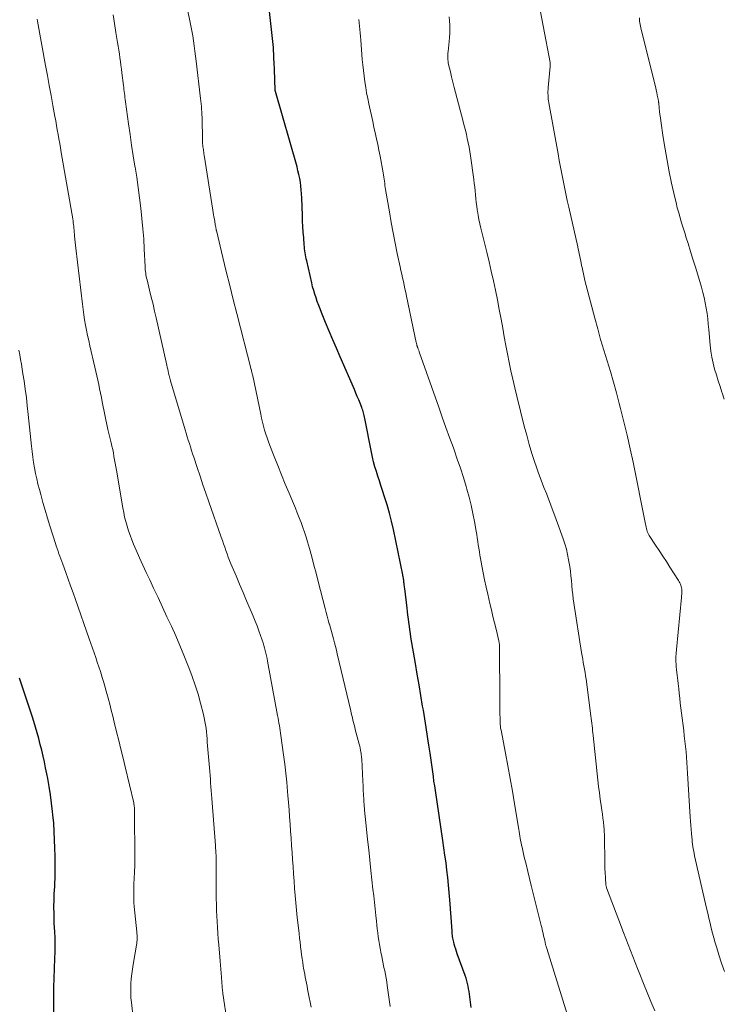
# Model space of a CAD drawing. Units: feet. Extents: x 1910000 to 1915033, y 560000 to 565000.
# Drawn here: x 1911519 to 1911626, y 561195 to 561346 of the extents above; entities that cross this region are included whole.
import ezdxf

# ---------------------------------------------------------------- set-up
doc = ezdxf.new("R2010")
doc.units = ezdxf.units.FT
doc.header["$LTSCALE"] = 100
doc.header["$MEASUREMENT"] = 0
doc.layers.add('CONTOUR INDEX', color=32, linetype='Continuous', lineweight=25)
doc.layers.add('CONTOUR INTERMEDIATE', color=40, linetype='Continuous', lineweight=15)

msp = doc.modelspace()

# ---------------------------------------------------------------- linework, layer by layer
at = {"layer": 'CONTOUR INDEX', "flags": 128}
for points, elevation in [([(1911587.6, 561194.72), (1911587.48, 561195.53), (1911587.38, 561196.32), (1911587.32, 561196.74), (1911587.26, 561197.16), (1911587.19, 561197.57), (1911587.12, 561197.99), (1911587.03, 561198.4), (1911586.92, 561198.81), (1911586.8, 561199.21), (1911586.67, 561199.61), (1911585.46, 561202.94), (1911585.33, 561203.3), (1911585.21, 561203.66), (1911585.1, 561204.03), (1911584.99, 561204.39), (1911584.91, 561204.71), (1911584.85, 561204.92), (1911584.81, 561205.13), (1911584.77, 561205.34), (1911584.74, 561205.56), (1911584.71, 561205.77), (1911584.69, 561205.99), (1911584.67, 561206.2), (1911584.66, 561206.42), (1911584.32, 561211.18), (1911584.23, 561212.32), (1911584.13, 561213.46), (1911584, 561214.6), (1911583.87, 561215.74), (1911583.73, 561216.87), (1911583.57, 561218.01), (1911583.41, 561219.14), (1911583.25, 561220.28), (1911582.1, 561227.91), (1911582, 561228.62), (1911581.89, 561229.34), (1911581.79, 561230.05), (1911581.69, 561230.77), (1911581.59, 561231.48), (1911581.49, 561232.2), (1911581.39, 561232.91), (1911581.28, 561233.63), (1911581.1, 561234.87), (1911580.89, 561236.21), (1911580.69, 561237.55), (1911580.47, 561238.89), (1911580.26, 561240.22), (1911580.15, 561240.82), (1911579.88, 561242.46), (1911579.61, 561244.1), (1911579.33, 561245.73), (1911579.06, 561247.37), (1911578.37, 561251.43), (1911578.28, 561251.98), (1911578.2, 561252.53), (1911578.12, 561253.09), (1911578.04, 561253.65), (1911577.97, 561254.2), (1911577.9, 561254.76), (1911577.83, 561255.32), (1911577.76, 561255.87), (1911577.41, 561258.86), (1911577.38, 561259.04), (1911577.36, 561259.22), (1911577.34, 561259.4), (1911577.32, 561259.58), (1911577.31, 561259.61), (1911577.29, 561259.78), (1911577.27, 561259.94), (1911577.25, 561260.11), (1911577.22, 561260.28), (1911577.2, 561260.45), (1911577.17, 561260.62), (1911577.14, 561260.78), (1911577.11, 561260.95), (1911575.67, 561267.9), (1911575.38, 561269.16), (1911575.07, 561270.41), (1911574.72, 561271.65), (1911574.34, 561272.88), (1911574.01, 561273.88), (1911573.77, 561274.61), (1911573.54, 561275.33), (1911573.3, 561276.05), (1911573.07, 561276.78), (1911572.85, 561277.5), (1911572.65, 561278.23), (1911572.47, 561278.97), (1911572.31, 561279.72), (1911571.29, 561284.9), (1911571.24, 561285.11), (1911571.2, 561285.32), (1911571.15, 561285.53), (1911571.1, 561285.74), (1911571.05, 561285.95), (1911570.99, 561286.15), (1911570.92, 561286.36), (1911570.84, 561286.56), (1911570.58, 561287.21), (1911570.37, 561287.73), (1911570.15, 561288.26), (1911569.93, 561288.78), (1911569.71, 561289.3), (1911567.53, 561294.32), (1911566.97, 561295.63), (1911566.41, 561296.94), (1911565.86, 561298.25), (1911565.31, 561299.57), (1911564.69, 561301.1), (1911564.46, 561301.66), (1911564.25, 561302.21), (1911564.04, 561302.78), (1911563.84, 561303.34), (1911563.65, 561303.91), (1911563.48, 561304.48), (1911563.32, 561305.06), (1911563.18, 561305.64), (1911562.42, 561309.02), (1911562.35, 561309.32), (1911562.29, 561309.62), (1911562.24, 561309.93), (1911562.19, 561310.23), (1911562.14, 561310.54), (1911562.1, 561310.85), (1911562.07, 561311.15), (1911562.04, 561311.46), (1911561.95, 561312.55), (1911561.88, 561313.41), (1911561.83, 561314.26), (1911561.79, 561315.12), (1911561.75, 561315.98), (1911561.67, 561318.68), (1911561.64, 561319.28), (1911561.59, 561319.87), (1911561.52, 561320.47), (1911561.44, 561321.06), (1911561.34, 561321.65), (1911561.22, 561322.24), (1911561.08, 561322.82), (1911560.93, 561323.4), (1911557.64, 561334.93), (1911557.62, 561334.98), (1911557.61, 561335.04), (1911557.6, 561335.09), (1911557.59, 561335.15), (1911557.59, 561335.2), (1911557.58, 561335.26), (1911557.58, 561335.31), (1911557.57, 561335.37), (1911557.54, 561336.55), (1911557.52, 561337.2), (1911557.5, 561337.85), (1911557.47, 561338.5), (1911557.45, 561339.15), (1911557.4, 561340.23), (1911557.38, 561340.71), (1911557.35, 561341.2), (1911557.31, 561341.69), (1911557.26, 561342.17), (1911556.6, 561348.11)], 1080), ([(1911523.73, 561193.94), (1911523.72, 561195.24), (1911523.72, 561196.54), (1911523.74, 561197.84), (1911523.78, 561199.14), (1911523.9, 561202.19), (1911523.92, 561203.23), (1911523.93, 561204.27), (1911523.91, 561205.31), (1911523.86, 561206.35), (1911523.84, 561206.89), (1911523.8, 561207.66), (1911523.77, 561208.43), (1911523.76, 561209.21), (1911523.75, 561209.98), (1911523.75, 561210.39), (1911523.76, 561210.96), (1911523.78, 561211.53), (1911523.8, 561212.1), (1911523.84, 561212.68), (1911523.87, 561213.25), (1911523.9, 561213.82), (1911523.92, 561214.39), (1911523.93, 561214.97), (1911523.94, 561215.17), (1911523.94, 561215.85), (1911523.95, 561216.53), (1911523.94, 561217.2), (1911523.93, 561217.88), (1911523.9, 561219.1), (1911523.85, 561220.38), (1911523.79, 561221.66), (1911523.7, 561222.94), (1911523.58, 561224.22), (1911523.53, 561224.73), (1911523.39, 561226), (1911523.22, 561227.27), (1911523.02, 561228.53), (1911522.79, 561229.79), (1911522.66, 561230.5), (1911522.47, 561231.4), (1911522.28, 561232.3), (1911522.08, 561233.2), (1911521.87, 561234.1), (1911521.64, 561234.99), (1911521.41, 561235.88), (1911521.16, 561236.76), (1911520.9, 561237.65), (1911520.49, 561238.98), (1911520.01, 561240.53), (1911519.51, 561242.06), (1911518.99, 561243.59), (1911518.45, 561245.12)], 1060)]:
    msp.add_lwpolyline(points, dxfattribs=dict(at, elevation=elevation))
at = {"layer": 'CONTOUR INTERMEDIATE', "flags": 128}
for points, elevation in [([(1911575.2, 561194.86), (1911575.15, 561195.21), (1911574.75, 561198.07), (1911574.67, 561198.63), (1911574.58, 561199.19), (1911574.47, 561199.74), (1911574.36, 561200.3), (1911574.24, 561200.85), (1911574.12, 561201.41), (1911574.01, 561201.96), (1911573.89, 561202.51), (1911573.75, 561203.19), (1911573.64, 561203.77), (1911573.53, 561204.36), (1911573.44, 561204.95), (1911573.35, 561205.55), (1911573.28, 561206.14), (1911573.2, 561206.74), (1911573.13, 561207.33), (1911573.07, 561207.93), (1911572.98, 561208.77), (1911572.88, 561209.79), (1911572.77, 561210.8), (1911572.66, 561211.82), (1911572.55, 561212.83), (1911572.24, 561215.69), (1911572.07, 561217.27), (1911571.9, 561218.85), (1911571.73, 561220.43), (1911571.57, 561222.01), (1911571.27, 561224.94), (1911571.26, 561225.06), (1911571.25, 561225.18), (1911571.24, 561225.29), (1911571.23, 561225.41), (1911571.16, 561226.57), (1911571.11, 561227.26), (1911571.07, 561227.96), (1911571.04, 561228.65), (1911571, 561229.35), (1911570.83, 561232.73), (1911570.82, 561232.96), (1911570.8, 561233.19), (1911570.77, 561233.41), (1911570.74, 561233.64), (1911570.72, 561233.81), (1911570.66, 561234.12), (1911570.6, 561234.43), (1911570.53, 561234.73), (1911570.46, 561235.04), (1911569.85, 561237.29), (1911569.76, 561237.65), (1911569.67, 561238), (1911569.58, 561238.35), (1911569.49, 561238.71), (1911569.41, 561239.06), (1911569.32, 561239.41), (1911569.24, 561239.77), (1911569.15, 561240.12), (1911567.09, 561248.85), (1911566.95, 561249.42), (1911566.81, 561249.99), (1911566.66, 561250.56), (1911566.51, 561251.13), (1911566.35, 561251.7), (1911566.2, 561252.27), (1911566.04, 561252.83), (1911565.88, 561253.4), (1911565.87, 561253.43), (1911565.71, 561254.01), (1911565.55, 561254.6), (1911565.39, 561255.18), (1911565.24, 561255.77), (1911564.19, 561259.92), (1911563.86, 561261.19), (1911563.53, 561262.45), (1911563.18, 561263.72), (1911562.82, 561264.97), (1911562.54, 561265.98), (1911562.31, 561266.73), (1911562.07, 561267.48), (1911561.82, 561268.22), (1911561.55, 561268.96), (1911561.26, 561269.7), (1911560.97, 561270.43), (1911560.68, 561271.16), (1911560.38, 561271.89), (1911559.72, 561273.45), (1911559.13, 561274.85), (1911558.56, 561276.26), (1911557.99, 561277.67), (1911557.44, 561279.08), (1911556.79, 561280.75), (1911556.57, 561281.33), (1911556.36, 561281.92), (1911556.17, 561282.51), (1911555.98, 561283.11), (1911555.82, 561283.71), (1911555.66, 561284.31), (1911555.51, 561284.92), (1911555.38, 561285.53), (1911554.15, 561291.42), (1911554.12, 561291.55), (1911554.09, 561291.68), (1911554.06, 561291.81), (1911554.04, 561291.94), (1911553.99, 561292.17), (1911553.99, 561292.18), (1911553.98, 561292.2), (1911553.98, 561292.22), (1911553.97, 561292.24), (1911553.96, 561292.31), (1911553.95, 561292.32), (1911553.95, 561292.34), (1911553.94, 561292.36), (1911553.94, 561292.38), (1911551.72, 561300.95), (1911551.17, 561303.08), (1911550.63, 561305.23), (1911550.1, 561307.37), (1911549.59, 561309.51), (1911548.59, 561313.68), (1911548.58, 561313.74), (1911548.57, 561313.81), (1911548.55, 561313.87), (1911548.54, 561313.94), (1911548.53, 561314), (1911548.52, 561314.07), (1911548.5, 561314.13), (1911548.49, 561314.2), (1911548.46, 561314.4), (1911548.43, 561314.56), (1911548.4, 561314.73), (1911548.37, 561314.89), (1911548.34, 561315.05), (1911548.29, 561315.41), (1911548.23, 561315.75), (1911548.17, 561316.09), (1911548.12, 561316.43), (1911548.06, 561316.77), (1911546.73, 561325.22), (1911546.7, 561325.43), (1911546.66, 561325.65), (1911546.63, 561325.86), (1911546.6, 561326.07), (1911546.57, 561326.29), (1911546.54, 561326.5), (1911546.51, 561326.71), (1911546.49, 561326.93), (1911546.49, 561326.96), (1911546.47, 561327.19), (1911546.46, 561327.42), (1911546.45, 561327.65), (1911546.45, 561327.88), (1911546.41, 561330.57), (1911546.4, 561330.99), (1911546.39, 561331.41), (1911546.36, 561331.82), (1911546.34, 561332.24), (1911546.3, 561332.65), (1911546.27, 561333.07), (1911546.22, 561333.49), (1911546.18, 561333.9), (1911545.52, 561339.59), (1911545.42, 561340.37), (1911545.32, 561341.14), (1911545.21, 561341.92), (1911545.1, 561342.7), (1911544.97, 561343.47), (1911544.84, 561344.25), (1911544.69, 561345.02), (1911544.54, 561345.79), (1911543.18, 561352.49)], 1076), ([(1911626.33, 561200.2), (1911625.89, 561201.47), (1911625.47, 561202.76), (1911625.14, 561203.85), (1911624.91, 561204.6), (1911624.7, 561205.36), (1911624.5, 561206.11), (1911624.31, 561206.87), (1911624.13, 561207.64), (1911623.95, 561208.4), (1911623.77, 561209.16), (1911623.59, 561209.93), (1911621.77, 561217.94), (1911621.69, 561218.29), (1911621.62, 561218.64), (1911621.56, 561219), (1911621.5, 561219.35), (1911621.45, 561219.71), (1911621.41, 561220.07), (1911621.37, 561220.43), (1911621.33, 561220.78), (1911621.28, 561221.33), (1911621.23, 561221.96), (1911621.18, 561222.59), (1911621.14, 561223.23), (1911621.1, 561223.86), (1911620.7, 561230.57), (1911620.65, 561231.39), (1911620.59, 561232.21), (1911620.52, 561233.03), (1911620.45, 561233.85), (1911620.38, 561234.67), (1911620.29, 561235.49), (1911620.19, 561236.31), (1911620.09, 561237.13), (1911619.75, 561239.78), (1911619.65, 561240.54), (1911619.57, 561241.3), (1911619.48, 561242.05), (1911619.41, 561242.81), (1911619.34, 561243.49), (1911619.3, 561243.91), (1911619.25, 561244.33), (1911619.2, 561244.75), (1911619.14, 561245.17), (1911619.09, 561245.59), (1911619.04, 561246.01), (1911619, 561246.43), (1911618.96, 561246.85), (1911618.94, 561247.18), (1911618.91, 561247.77), (1911618.9, 561248.35), (1911618.92, 561248.94), (1911618.97, 561249.52), (1911619.76, 561257.49), (1911619.78, 561257.73), (1911619.8, 561257.98), (1911619.8, 561258.22), (1911619.81, 561258.47), (1911619.81, 561258.55), (1911619.8, 561258.75), (1911619.77, 561258.95), (1911619.73, 561259.15), (1911619.67, 561259.35), (1911619.6, 561259.54), (1911619.52, 561259.72), (1911619.42, 561259.9), (1911619.32, 561260.08), (1911617.98, 561262.14), (1911617.44, 561262.97), (1911616.89, 561263.81), (1911616.35, 561264.65), (1911615.8, 561265.48), (1911614.83, 561266.96), (1911614.77, 561267.06), (1911614.71, 561267.16), (1911614.66, 561267.26), (1911614.61, 561267.36), (1911614.57, 561267.47), (1911614.53, 561267.58), (1911614.49, 561267.69), (1911614.46, 561267.8), (1911614.4, 561268.03), (1911614.34, 561268.26), (1911614.29, 561268.49), (1911614.23, 561268.73), (1911614.19, 561268.96), (1911612.34, 561278.19), (1911611.91, 561280.25), (1911611.45, 561282.31), (1911610.96, 561284.35), (1911610.45, 561286.4), (1911610.24, 561287.19), (1911609.8, 561288.83), (1911609.34, 561290.46), (1911608.87, 561292.09), (1911608.37, 561293.71), (1911607.87, 561295.34), (1911607.39, 561296.96), (1911606.94, 561298.6), (1911606.5, 561300.24), (1911604.99, 561306.01), (1911604.86, 561306.51), (1911604.75, 561307.01), (1911604.64, 561307.51), (1911604.54, 561308.01), (1911604.48, 561308.29), (1911604.41, 561308.65), (1911604.34, 561309.01), (1911604.27, 561309.38), (1911604.19, 561309.74), (1911604.11, 561310.1), (1911604.04, 561310.47), (1911603.96, 561310.83), (1911603.88, 561311.19), (1911602.52, 561317.24), (1911602.29, 561318.26), (1911602.07, 561319.28), (1911601.86, 561320.3), (1911601.65, 561321.32), (1911601.45, 561322.35), (1911601.25, 561323.38), (1911601.06, 561324.4), (1911600.87, 561325.43), (1911599.47, 561333.21), (1911599.42, 561333.5), (1911599.38, 561333.79), (1911599.36, 561334.08), (1911599.34, 561334.37), (1911599.33, 561334.67), (1911599.33, 561334.96), (1911599.34, 561335.25), (1911599.36, 561335.54), (1911599.67, 561338.8), (1911599.68, 561338.87), (1911599.68, 561338.94), (1911599.68, 561339.01), (1911599.68, 561339.09), (1911599.67, 561339.16), (1911599.67, 561339.23), (1911599.66, 561339.3), (1911599.64, 561339.37), (1911597.54, 561350.68)], 1092), ([(1911550.25, 561192.45), (1911549.6, 561196.84), (1911549.57, 561197.05), (1911549.54, 561197.27), (1911549.52, 561197.48), (1911549.5, 561197.69), (1911549.48, 561197.9), (1911549.47, 561198.12), (1911549.45, 561198.33), (1911549.43, 561198.54), (1911549.37, 561199.34), (1911549.32, 561199.96), (1911549.27, 561200.57), (1911549.22, 561201.18), (1911549.17, 561201.8), (1911548.96, 561204.29), (1911548.89, 561205.18), (1911548.82, 561206.07), (1911548.76, 561206.97), (1911548.71, 561207.86), (1911548.62, 561209.53), (1911548.62, 561209.59), (1911548.61, 561209.65), (1911548.61, 561209.71), (1911548.61, 561209.77), (1911548.61, 561209.83), (1911548.6, 561209.89), (1911548.6, 561209.95), (1911548.6, 561210.01), (1911548.59, 561210.35), (1911548.59, 561210.58), (1911548.59, 561210.81), (1911548.58, 561211.04), (1911548.58, 561211.27), (1911548.57, 561217), (1911548.57, 561217.13), (1911548.56, 561217.25), (1911548.56, 561217.38), (1911548.56, 561217.5), (1911548.54, 561218), (1911548.52, 561218.37), (1911548.5, 561218.75), (1911548.47, 561219.12), (1911548.45, 561219.5), (1911547.91, 561226.73), (1911547.86, 561227.32), (1911547.82, 561227.91), (1911547.77, 561228.49), (1911547.72, 561229.08), (1911547.67, 561229.66), (1911547.63, 561230.25), (1911547.58, 561230.84), (1911547.53, 561231.42), (1911547.21, 561235.32), (1911547.17, 561235.86), (1911547.12, 561236.39), (1911547.06, 561236.92), (1911547.01, 561237.45), (1911546.93, 561237.98), (1911546.85, 561238.5), (1911546.74, 561239.03), (1911546.62, 561239.55), (1911546.17, 561241.29), (1911545.79, 561242.68), (1911545.37, 561244.05), (1911544.91, 561245.4), (1911544.4, 561246.75), (1911544.25, 561247.14), (1911543.64, 561248.63), (1911543.02, 561250.12), (1911542.38, 561251.6), (1911541.71, 561253.07), (1911541.03, 561254.54), (1911540.35, 561256), (1911539.67, 561257.46), (1911538.98, 561258.92), (1911538.39, 561260.16), (1911537.86, 561261.29), (1911537.34, 561262.42), (1911536.83, 561263.56), (1911536.34, 561264.7), (1911535.93, 561265.65), (1911535.65, 561266.33), (1911535.39, 561267.01), (1911535.16, 561267.69), (1911534.94, 561268.39), (1911534.74, 561269.09), (1911534.56, 561269.79), (1911534.41, 561270.5), (1911534.27, 561271.21), (1911533.29, 561276.96), (1911533.2, 561277.49), (1911533.11, 561278.02), (1911533.02, 561278.55), (1911532.93, 561279.08), (1911532.93, 561279.1), (1911532.83, 561279.62), (1911532.73, 561280.14), (1911532.61, 561280.65), (1911532.49, 561281.17), (1911532.33, 561281.78), (1911532.28, 561281.99), (1911532.23, 561282.19), (1911532.17, 561282.4), (1911532.12, 561282.6), (1911532.07, 561282.81), (1911532.03, 561283.01), (1911531.98, 561283.22), (1911531.94, 561283.43), (1911531.14, 561287.45), (1911531.01, 561288.11), (1911530.87, 561288.78), (1911530.73, 561289.44), (1911530.59, 561290.11), (1911530.44, 561290.77), (1911530.29, 561291.43), (1911530.14, 561292.1), (1911529.99, 561292.76), (1911529.23, 561296.03), (1911529.06, 561296.81), (1911528.89, 561297.6), (1911528.73, 561298.39), (1911528.58, 561299.19), (1911528.44, 561299.98), (1911528.32, 561300.78), (1911528.2, 561301.58), (1911528.1, 561302.38), (1911527.09, 561310.97), (1911527.04, 561311.42), (1911526.99, 561311.88), (1911526.95, 561312.34), (1911526.91, 561312.8), (1911526.89, 561313.13), (1911526.86, 561313.42), (1911526.84, 561313.71), (1911526.81, 561314), (1911526.78, 561314.29), (1911526.74, 561314.58), (1911526.7, 561314.86), (1911526.66, 561315.15), (1911526.61, 561315.44), (1911524.86, 561325.62), (1911524.74, 561326.31), (1911524.62, 561327), (1911524.5, 561327.69), (1911524.38, 561328.38), (1911524.25, 561329.07), (1911524.13, 561329.76), (1911524.01, 561330.45), (1911523.88, 561331.14), (1911523.58, 561332.81), (1911523.3, 561334.34), (1911523.02, 561335.86), (1911522.75, 561337.39), (1911522.47, 561338.92), (1911521.24, 561345.74), (1911521.19, 561346.01)], 1068), ([(1911563.09, 561194.75), (1911562.65, 561197.02), (1911562.56, 561197.49), (1911562.47, 561197.95), (1911562.38, 561198.42), (1911562.29, 561198.88), (1911562.2, 561199.34), (1911562.11, 561199.81), (1911562.03, 561200.27), (1911561.94, 561200.74), (1911561.89, 561201.03), (1911561.8, 561201.61), (1911561.71, 561202.19), (1911561.63, 561202.77), (1911561.55, 561203.35), (1911561.48, 561203.99), (1911561.45, 561204.25), (1911561.42, 561204.51), (1911561.39, 561204.77), (1911561.36, 561205.03), (1911561.33, 561205.29), (1911561.31, 561205.55), (1911561.28, 561205.81), (1911561.25, 561206.07), (1911560.97, 561208.51), (1911560.85, 561209.61), (1911560.75, 561210.72), (1911560.65, 561211.83), (1911560.56, 561212.94), (1911560.48, 561214.06), (1911560.41, 561215.17), (1911560.33, 561216.28), (1911560.25, 561217.39), (1911560.18, 561218.42), (1911560.11, 561219.51), (1911560.03, 561220.61), (1911559.95, 561221.7), (1911559.87, 561222.79), (1911559.79, 561223.89), (1911559.71, 561224.98), (1911559.62, 561226.07), (1911559.53, 561227.16), (1911559.48, 561227.78), (1911559.35, 561229.18), (1911559.21, 561230.58), (1911559.05, 561231.98), (1911558.87, 561233.37), (1911558.48, 561236.35), (1911558.42, 561236.73), (1911558.37, 561237.11), (1911558.31, 561237.49), (1911558.24, 561237.87), (1911558.17, 561238.25), (1911558.1, 561238.63), (1911558.03, 561239.01), (1911557.96, 561239.39), (1911556.42, 561247.71), (1911556.34, 561248.12), (1911556.25, 561248.53), (1911556.16, 561248.94), (1911556.07, 561249.34), (1911555.96, 561249.75), (1911555.85, 561250.15), (1911555.73, 561250.55), (1911555.6, 561250.95), (1911555.36, 561251.65), (1911555.09, 561252.4), (1911554.82, 561253.14), (1911554.52, 561253.87), (1911554.22, 561254.6), (1911553.75, 561255.69), (1911553.21, 561256.96), (1911552.67, 561258.23), (1911552.13, 561259.51), (1911551.6, 561260.78), (1911550.83, 561262.63), (1911550.62, 561263.14), (1911550.42, 561263.65), (1911550.23, 561264.16), (1911550.05, 561264.68), (1911549.87, 561265.19), (1911549.69, 561265.71), (1911549.51, 561266.23), (1911549.33, 561266.74), (1911547.45, 561272.13), (1911546.99, 561273.44), (1911546.54, 561274.75), (1911546.1, 561276.06), (1911545.65, 561277.38), (1911545.12, 561278.97), (1911544.95, 561279.49), (1911544.78, 561280.01), (1911544.62, 561280.53), (1911544.46, 561281.05), (1911544.3, 561281.58), (1911544.14, 561282.1), (1911543.98, 561282.63), (1911543.83, 561283.15), (1911541.6, 561290.64), (1911541.57, 561290.74), (1911541.54, 561290.84), (1911541.52, 561290.93), (1911541.49, 561291.03), (1911541.46, 561291.13), (1911541.44, 561291.22), (1911541.42, 561291.32), (1911541.39, 561291.42), (1911541.29, 561291.84), (1911541.22, 561292.15), (1911541.15, 561292.46), (1911541.08, 561292.76), (1911541.01, 561293.07), (1911539.39, 561300.28), (1911539.15, 561301.34), (1911538.9, 561302.4), (1911538.64, 561303.46), (1911538.38, 561304.51), (1911537.98, 561306.12), (1911537.92, 561306.37), (1911537.87, 561306.63), (1911537.82, 561306.88), (1911537.78, 561307.14), (1911537.75, 561307.4), (1911537.72, 561307.65), (1911537.7, 561307.91), (1911537.69, 561308.17), (1911537.56, 561310.8), (1911537.47, 561312.37), (1911537.36, 561313.94), (1911537.21, 561315.51), (1911537.04, 561317.07), (1911537.04, 561317.09), (1911536.84, 561318.67), (1911536.63, 561320.24), (1911536.4, 561321.81), (1911536.16, 561323.37), (1911536.14, 561323.5), (1911535.88, 561325.12), (1911535.63, 561326.75), (1911535.39, 561328.38), (1911535.16, 561330.01), (1911534.69, 561333.39), (1911534.64, 561333.7), (1911534.6, 561334.01), (1911534.57, 561334.32), (1911534.53, 561334.63), (1911534.5, 561334.95), (1911534.46, 561335.26), (1911534.42, 561335.57), (1911534.39, 561335.88), (1911534.15, 561337.79), (1911534.08, 561338.37), (1911534, 561338.96), (1911533.93, 561339.54), (1911533.84, 561340.12), (1911533.76, 561340.71), (1911533.67, 561341.29), (1911533.58, 561341.87), (1911533.49, 561342.45), (1911533.23, 561343.99), (1911533.01, 561345.34), (1911532.78, 561346.69)], 1072), ([(1911602.71, 561192.2), (1911599.13, 561203.76), (1911599.09, 561203.87), (1911599.06, 561203.98), (1911599.03, 561204.09), (1911599, 561204.2), (1911598.97, 561204.31), (1911598.95, 561204.43), (1911598.92, 561204.54), (1911598.9, 561204.65), (1911598.83, 561204.95), (1911598.78, 561205.21), (1911598.72, 561205.48), (1911598.66, 561205.74), (1911598.6, 561206), (1911598.58, 561206.07), (1911598.51, 561206.37), (1911598.44, 561206.66), (1911598.37, 561206.96), (1911598.29, 561207.26), (1911596.77, 561213.36), (1911596.5, 561214.45), (1911596.23, 561215.54), (1911595.97, 561216.64), (1911595.71, 561217.73), (1911595.36, 561219.24), (1911595.29, 561219.58), (1911595.21, 561219.92), (1911595.15, 561220.27), (1911595.08, 561220.61), (1911595.02, 561220.95), (1911594.96, 561221.29), (1911594.9, 561221.64), (1911594.85, 561221.98), (1911594.21, 561225.88), (1911593.88, 561227.82), (1911593.54, 561229.76), (1911593.19, 561231.69), (1911592.83, 561233.62), (1911592.15, 561237.15), (1911592.12, 561237.31), (1911592.09, 561237.48), (1911592.06, 561237.65), (1911592.04, 561237.82), (1911592.03, 561237.99), (1911592.01, 561238.17), (1911592, 561238.34), (1911592, 561238.51), (1911591.98, 561240.11), (1911591.96, 561241.08), (1911591.95, 561242.05), (1911591.95, 561243.02), (1911591.94, 561243.99), (1911591.93, 561247.62), (1911591.93, 561248.06), (1911591.93, 561248.49), (1911591.92, 561248.93), (1911591.92, 561249.36), (1911591.91, 561250.02), (1911591.9, 561250.13), (1911591.9, 561250.23), (1911591.89, 561250.33), (1911591.88, 561250.43), (1911591.86, 561250.54), (1911591.85, 561250.64), (1911591.83, 561250.74), (1911591.81, 561250.84), (1911591.38, 561252.61), (1911591.14, 561253.6), (1911590.9, 561254.59), (1911590.67, 561255.57), (1911590.44, 561256.56), (1911590.11, 561258.01), (1911589.87, 561259.08), (1911589.64, 561260.16), (1911589.43, 561261.24), (1911589.22, 561262.32), (1911589.02, 561263.44), (1911588.92, 561263.97), (1911588.83, 561264.49), (1911588.75, 561265.02), (1911588.67, 561265.55), (1911588.59, 561266.07), (1911588.51, 561266.6), (1911588.42, 561267.13), (1911588.33, 561267.65), (1911588.08, 561269.11), (1911587.84, 561270.36), (1911587.57, 561271.61), (1911587.27, 561272.84), (1911586.93, 561274.07), (1911586.81, 561274.46), (1911586.39, 561275.87), (1911585.94, 561277.28), (1911585.46, 561278.68), (1911584.97, 561280.07), (1911584.85, 561280.41), (1911584.28, 561281.96), (1911583.72, 561283.52), (1911583.16, 561285.08), (1911582.61, 561286.64), (1911579.68, 561294.96), (1911579.64, 561295.08), (1911579.6, 561295.19), (1911579.56, 561295.3), (1911579.52, 561295.42), (1911579.49, 561295.5), (1911579.46, 561295.57), (1911579.43, 561295.64), (1911579.41, 561295.71), (1911579.38, 561295.78), (1911579.35, 561295.85), (1911579.33, 561295.93), (1911579.3, 561296), (1911579.28, 561296.07), (1911579.27, 561296.11), (1911579.24, 561296.21), (1911579.21, 561296.3), (1911579.19, 561296.4), (1911579.17, 561296.5), (1911577.69, 561303.61), (1911577.57, 561304.17), (1911577.45, 561304.73), (1911577.33, 561305.29), (1911577.21, 561305.86), (1911577.09, 561306.42), (1911576.96, 561306.98), (1911576.84, 561307.54), (1911576.72, 561308.1), (1911576.27, 561310.14), (1911575.94, 561311.73), (1911575.62, 561313.32), (1911575.33, 561314.91), (1911575.06, 561316.51), (1911574.49, 561319.95), (1911574.44, 561320.26), (1911574.39, 561320.58), (1911574.35, 561320.9), (1911574.3, 561321.22), (1911574.25, 561321.54), (1911574.2, 561321.85), (1911574.15, 561322.17), (1911574.09, 561322.49), (1911573.63, 561325.06), (1911573.47, 561325.95), (1911573.29, 561326.84), (1911573.11, 561327.72), (1911572.91, 561328.61), (1911572.71, 561329.49), (1911572.51, 561330.38), (1911572.32, 561331.26), (1911572.12, 561332.14), (1911571.92, 561333.04), (1911571.75, 561333.89), (1911571.58, 561334.73), (1911571.44, 561335.58), (1911571.31, 561336.44), (1911571.19, 561337.29), (1911571.09, 561338.15), (1911571, 561339.01), (1911570.92, 561339.87), (1911570.68, 561342.88), (1911570.63, 561343.39), (1911570.59, 561343.91), (1911570.55, 561344.43), (1911570.51, 561344.94), (1911570.46, 561345.46), (1911570.4, 561345.97)], 1084), ([(1911615.67, 561194.21), (1911615.08, 561195.61), (1911614.49, 561197), (1911613.92, 561198.4), (1911613.37, 561199.81), (1911613.03, 561200.68), (1911612.31, 561202.52), (1911611.6, 561204.37), (1911610.89, 561206.21), (1911610.18, 561208.06), (1911608.3, 561213.01), (1911608.27, 561213.12), (1911608.23, 561213.23), (1911608.21, 561213.35), (1911608.2, 561213.46), (1911608.11, 561214.61), (1911608.07, 561215.3), (1911608.03, 561215.99), (1911608.01, 561216.68), (1911608.01, 561217.38), (1911608, 561220.42), (1911608, 561220.81), (1911607.98, 561221.21), (1911607.95, 561221.61), (1911607.92, 561222), (1911607.87, 561222.45), (1911607.8, 561223.07), (1911607.73, 561223.69), (1911607.65, 561224.31), (1911607.56, 561224.92), (1911607.45, 561225.63), (1911607.32, 561226.61), (1911607.19, 561227.58), (1911607.07, 561228.55), (1911606.96, 561229.53), (1911606.23, 561236.37), (1911606.19, 561236.74), (1911606.15, 561237.11), (1911606.12, 561237.48), (1911606.08, 561237.85), (1911606.04, 561238.22), (1911606, 561238.59), (1911605.96, 561238.97), (1911605.91, 561239.34), (1911605.15, 561244.97), (1911605.07, 561245.48), (1911605, 561245.99), (1911604.91, 561246.5), (1911604.82, 561247.01), (1911604.73, 561247.52), (1911604.64, 561248.02), (1911604.55, 561248.53), (1911604.47, 561249.04), (1911603.3, 561256.63), (1911603.2, 561257.28), (1911603.12, 561257.94), (1911603.05, 561258.59), (1911602.99, 561259.25), (1911602.99, 561259.37), (1911602.92, 561260.08), (1911602.85, 561260.8), (1911602.75, 561261.51), (1911602.65, 561262.22), (1911602.48, 561263.24), (1911602.32, 561264.06), (1911602.14, 561264.88), (1911601.91, 561265.68), (1911601.65, 561266.48), (1911600.8, 561268.88), (1911600.4, 561269.98), (1911599.99, 561271.07), (1911599.57, 561272.16), (1911599.14, 561273.24), (1911599.13, 561273.28), (1911598.7, 561274.34), (1911598.29, 561275.42), (1911597.9, 561276.49), (1911597.53, 561277.58), (1911597.33, 561278.15), (1911596.88, 561279.53), (1911596.46, 561280.92), (1911596.07, 561282.32), (1911595.7, 561283.72), (1911594.55, 561288.32), (1911594.24, 561289.6), (1911593.94, 561290.89), (1911593.66, 561292.19), (1911593.39, 561293.48), (1911593.14, 561294.78), (1911592.89, 561296.08), (1911592.65, 561297.38), (1911592.41, 561298.69), (1911592.15, 561300.11), (1911591.87, 561301.58), (1911591.59, 561303.05), (1911591.28, 561304.51), (1911590.97, 561305.97), (1911590.64, 561307.43), (1911590.31, 561308.89), (1911589.96, 561310.34), (1911589.61, 561311.79), (1911589.05, 561314.05), (1911588.89, 561314.7), (1911588.76, 561315.35), (1911588.64, 561316), (1911588.53, 561316.65), (1911588.51, 561316.81), (1911588.43, 561317.39), (1911588.36, 561317.97), (1911588.3, 561318.55), (1911588.24, 561319.13), (1911588.19, 561319.72), (1911588.13, 561320.3), (1911588.06, 561320.88), (1911587.99, 561321.46), (1911587.47, 561325.12), (1911587.37, 561325.78), (1911587.26, 561326.44), (1911587.13, 561327.09), (1911586.99, 561327.74), (1911586.84, 561328.39), (1911586.69, 561329.04), (1911586.53, 561329.69), (1911586.36, 561330.34), (1911585.19, 561334.78), (1911584.98, 561335.58), (1911584.78, 561336.38), (1911584.58, 561337.17), (1911584.39, 561337.97), (1911584.13, 561339.09), (1911584.08, 561339.33), (1911584.04, 561339.58), (1911584.02, 561339.82), (1911584, 561340.06), (1911584, 561340.31), (1911584.01, 561340.56), (1911584.02, 561340.8), (1911584.04, 561341.05), (1911584.21, 561342.6), (1911584.26, 561343.23), (1911584.3, 561343.86), (1911584.31, 561344.49), (1911584.3, 561345.13), (1911584.27, 561345.76), (1911584.23, 561346.39)], 1088), ([(1911626.27, 561287.86), (1911625.97, 561288.8), (1911625.94, 561288.9), (1911625.65, 561289.78), (1911625.36, 561290.67), (1911625.09, 561291.56), (1911624.82, 561292.45), (1911624.59, 561293.35), (1911624.39, 561294.26), (1911624.25, 561295.18), (1911624.14, 561296.1), (1911623.94, 561298.53), (1911623.86, 561299.35), (1911623.77, 561300.16), (1911623.66, 561300.97), (1911623.54, 561301.78), (1911623.39, 561302.59), (1911623.22, 561303.39), (1911623.03, 561304.18), (1911622.81, 561304.97), (1911622.24, 561306.86), (1911621.88, 561308.07), (1911621.51, 561309.27), (1911621.14, 561310.47), (1911620.77, 561311.67), (1911620.49, 561312.52), (1911620.25, 561313.29), (1911620.01, 561314.06), (1911619.78, 561314.83), (1911619.55, 561315.6), (1911619.33, 561316.38), (1911619.12, 561317.16), (1911618.92, 561317.94), (1911618.74, 561318.72), (1911618.25, 561320.91), (1911617.88, 561322.65), (1911617.54, 561324.39), (1911617.24, 561326.14), (1911616.96, 561327.9), (1911616.59, 561330.45), (1911616.52, 561330.93), (1911616.46, 561331.42), (1911616.4, 561331.91), (1911616.35, 561332.39), (1911616.27, 561333.22), (1911616.26, 561333.29), (1911616.25, 561333.37), (1911616.24, 561333.44), (1911616.24, 561333.51), (1911616.23, 561333.59), (1911616.21, 561333.66), (1911616.2, 561333.73), (1911616.19, 561333.8), (1911616.06, 561334.41), (1911615.98, 561334.78), (1911615.9, 561335.15), (1911615.81, 561335.52), (1911615.72, 561335.89), (1911613.53, 561344.72), (1911613.43, 561345.21), (1911613.35, 561345.71), (1911613.31, 561346.21)], 1096), ([(1911536.13, 561190.78), (1911535.6, 561195.48), (1911535.53, 561196.21), (1911535.5, 561196.94), (1911535.5, 561197.67), (1911535.52, 561198.39), (1911535.58, 561199.12), (1911535.66, 561199.85), (1911535.75, 561200.57), (1911535.86, 561201.29), (1911536.37, 561204.26), (1911536.4, 561204.51), (1911536.43, 561204.76), (1911536.45, 561205.01), (1911536.46, 561205.26), (1911536.46, 561205.51), (1911536.46, 561205.77), (1911536.44, 561206.02), (1911536.42, 561206.27), (1911536.04, 561210.16), (1911535.99, 561210.76), (1911535.96, 561211.35), (1911535.95, 561211.95), (1911535.95, 561212.54), (1911535.97, 561213.14), (1911535.99, 561213.74), (1911536.02, 561214.33), (1911536.04, 561214.93), (1911536.05, 561215.01), (1911536.08, 561215.65), (1911536.1, 561216.29), (1911536.11, 561216.93), (1911536.11, 561217.57), (1911536.07, 561224.59), (1911536.07, 561224.72), (1911536.07, 561224.85), (1911536.07, 561224.97), (1911536.06, 561225.1), (1911536.06, 561225.13), (1911536.05, 561225.24), (1911536.05, 561225.36), (1911536.03, 561225.47), (1911536.02, 561225.59), (1911536, 561225.7), (1911535.98, 561225.82), (1911535.96, 561225.93), (1911535.94, 561226.04), (1911534.63, 561231.55), (1911534.31, 561232.89), (1911533.98, 561234.24), (1911533.66, 561235.59), (1911533.33, 561236.93), (1911532.97, 561238.37), (1911532.74, 561239.29), (1911532.51, 561240.22), (1911532.27, 561241.14), (1911532.03, 561242.07), (1911531.94, 561242.42), (1911531.74, 561243.16), (1911531.54, 561243.9), (1911531.32, 561244.64), (1911531.09, 561245.38), (1911531.09, 561245.41), (1911530.86, 561246.13), (1911530.62, 561246.85), (1911530.38, 561247.56), (1911530.13, 561248.28), (1911529.88, 561248.99), (1911529.63, 561249.71), (1911529.38, 561250.42), (1911529.13, 561251.14), (1911527.02, 561257.18), (1911526.66, 561258.21), (1911526.29, 561259.25), (1911525.92, 561260.29), (1911525.54, 561261.32), (1911525.08, 561262.6), (1911524.93, 561263), (1911524.79, 561263.39), (1911524.65, 561263.79), (1911524.51, 561264.18), (1911524.37, 561264.58), (1911524.23, 561264.98), (1911524.1, 561265.37), (1911523.97, 561265.77), (1911523.12, 561268.46), (1911522.75, 561269.65), (1911522.39, 561270.84), (1911522.05, 561272.03), (1911521.72, 561273.23), (1911521.51, 561274), (1911521.3, 561274.82), (1911521.11, 561275.64), (1911520.93, 561276.47), (1911520.77, 561277.31), (1911520.62, 561278.14), (1911520.5, 561278.98), (1911520.39, 561279.82), (1911520.29, 561280.66), (1911519.81, 561285.52), (1911519.67, 561286.8), (1911519.52, 561288.08), (1911519.35, 561289.36), (1911519.17, 561290.63), (1911519, 561291.73), (1911518.89, 561292.46), (1911518.77, 561293.18), (1911518.65, 561293.9), (1911518.51, 561294.62), (1911518.38, 561295.34)], 1064)]:
    msp.add_lwpolyline(points, dxfattribs=dict(at, elevation=elevation))

doc.saveas('drawing.dxf')
